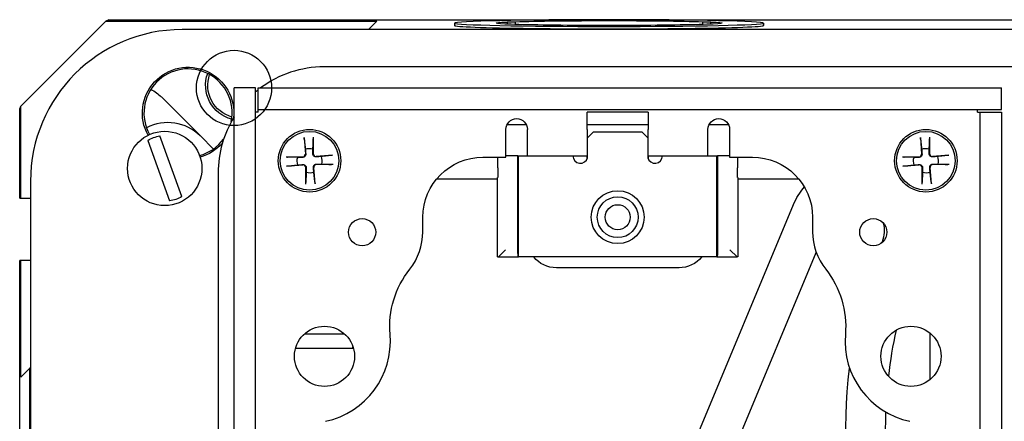
# Paper-space layout 'Sheet 1' of a CAD drawing. Units: inches. Extents: x 0.1 to 16.4, y 0 to 10.4.
# Drawn here: x 7.2 to 8.9, y 8.5 to 9.2 of the extents above; entities that cross this region are included whole.
import ezdxf

# ---------------------------------------------------------------- set-up
doc = ezdxf.new("R2010")
doc.units = ezdxf.units.IN
doc.header["$MEASUREMENT"] = 0
doc.linetypes.add('Dashed Space', pattern=[0.359055, 0.179528, -0.179528])
doc.linetypes.add('Double Dash Chain', pattern=[0.673228, 0.359055, -0.044882, 0.089764, -0.044882, 0.089764, -0.044882])
doc.layers.add('Visible (ANSI)', color=7, linetype='Continuous', lineweight=50)

psp = doc.layouts.new('Sheet 1')

# ---------------------------------------------------------------- linework, layer by layer
psp.add_circle((7.593, 9.0408), 0.0625)
at = {"layer": 'Visible (ANSI)', "lineweight": 25, "ltscale": 0.009538}
for p, q in [((7.3846, 9.1538), (7.38, 9.1517)), ((7.2366, 9.0058), (7.2388, 9.0105))]:
    psp.add_line(p, q, dxfattribs=at)
at = {"layer": 'Visible (ANSI)', "lineweight": 25}
for p, q in [((7.3846, 9.1538), (8.1268, 9.1538)), ((8.3065, 9.1538), (9.4268, 9.1538)), ((11.5266, 9.1378), (7.5066, 9.1378)), ((7.9596, 9.1486), (7.9596, 9.1446)), ((8.0473, 9.1504), (8.0473, 9.1468)), ((8.0612, 9.1463), (8.0612, 9.1509)), ((8.372, 9.1509), (8.372, 9.1463)), ((8.386, 9.1468), (8.386, 9.1504)), ((8.4736, 9.1486), (8.4736, 9.1446)), ((11.2906, 9.0758), (7.7426, 9.0758)), ((7.629, 9.0408), (7.593, 9.0408)), ((7.593, 8.2198), (7.593, 9.0408)), ((7.629, 8.2198), (7.629, 9.0408)), ((7.633, 9.0048), (7.633, 9.0408)), ((7.633, 9.0408), (8.869, 9.0408)), ((8.869, 9.0048), (8.869, 9.0408)), ((7.633, 9.0048), (8.869, 9.0048)), ((8.2817, 9.0008), (8.1803, 9.0008)), ((8.1803, 8.9718), (8.1803, 9.0008)), ((8.2817, 9.0008), (8.2817, 8.9718)), ((8.833, 9.0008), (8.869, 9.0008)), ((8.833, 9.0008), (8.833, 8.2198)), ((8.869, 9.0008), (8.869, 8.2198)), ((8.0469, 8.9798), (8.0792, 8.9798)), ((8.1803, 8.9798), (8.2817, 8.9798)), ((8.3829, 8.9798), (8.4152, 8.9798)), ((7.5062, 8.8604), (7.4698, 8.961)), ((7.7095, 8.9583), (7.7116, 8.9309)), ((7.7248, 8.9588), (7.7248, 8.9314)), ((8.045, 8.9258), (8.045, 8.9718)), ((8.081, 8.9278), (8.081, 8.9718)), ((8.1803, 8.9718), (8.1803, 8.9278)), ((8.181, 8.958), (8.191, 8.968)), ((8.181, 8.952), (8.181, 8.958)), ((8.191, 8.968), (8.271, 8.968)), ((8.271, 8.968), (8.281, 8.958)), ((8.281, 8.958), (8.281, 8.952)), ((8.2817, 8.9278), (8.2817, 8.9718)), ((8.381, 8.9278), (8.381, 8.9718)), ((8.417, 8.9718), (8.417, 8.9258)), ((8.7343, 8.9583), (8.7364, 8.9309)), ((8.7496, 8.9588), (8.7496, 8.9314)), ((7.4495, 8.9537), (7.4858, 8.853)), ((8.1803, 8.952), (8.181, 8.952)), ((8.181, 8.94), (8.1803, 8.94)), ((8.181, 8.9249), (8.181, 8.94)), ((8.281, 8.952), (8.2817, 8.952)), ((8.2817, 8.94), (8.281, 8.94)), ((8.281, 8.94), (8.281, 8.9249)), ((7.6796, 8.9261), (7.707, 8.9261)), ((7.757, 8.929), (7.7297, 8.9269)), ((8.007, 8.9258), (8.045, 8.9258)), ((8.065, 8.928), (8.045, 8.928)), ((8.065, 8.772), (8.065, 8.928)), ((8.065, 8.928), (8.066, 8.928)), ((8.066, 8.76), (8.066, 8.928)), ((8.066, 8.928), (8.081, 8.928)), ((8.081, 8.9278), (8.1803, 8.9278)), ((8.1803, 8.9229), (8.1803, 8.9278)), ((8.2817, 8.9278), (8.2817, 8.9229)), ((8.2817, 8.9278), (8.381, 8.9278)), ((8.381, 8.928), (8.396, 8.928)), ((8.396, 8.928), (8.3971, 8.928)), ((8.396, 8.76), (8.396, 8.928)), ((8.417, 8.928), (8.3971, 8.928)), ((8.3971, 8.928), (8.3971, 8.772)), ((8.417, 8.9258), (8.455, 8.9258)), ((8.7044, 8.9261), (8.7318, 8.9261)), ((8.7818, 8.929), (8.7545, 8.9269)), ((7.6802, 8.9107), (7.7075, 8.9128)), ((7.7124, 8.8809), (7.7124, 8.9083)), ((7.7277, 8.8814), (7.7257, 8.9087)), ((7.7576, 8.9136), (7.7302, 8.9136)), ((8.0317, 8.908), (8.0317, 8.892)), ((8.4304, 8.892), (8.4304, 8.908)), ((8.705, 8.9107), (8.7323, 8.9128)), ((8.7372, 8.8809), (8.7372, 8.9083)), ((8.7525, 8.8814), (8.7505, 8.9087)), ((8.7824, 8.9136), (8.755, 8.9136)), ((7.5666, 8.8998), (7.5666, 7.4398)), ((8.0317, 8.892), (8.031, 8.892)), ((8.031, 8.76), (8.031, 8.892)), ((8.431, 8.892), (8.4304, 8.892)), ((8.431, 8.892), (8.431, 8.76)), ((7.2546, 8.8858), (7.2546, 7.4538)), ((8.031, 8.889), (7.9295, 8.889)), ((8.5325, 8.889), (8.431, 8.889)), ((8.2527, 8.1978), (8.5234, 8.8469)), ((7.907, 8.8018), (7.907, 8.8258)), ((8.555, 8.8258), (8.555, 8.8018)), ((8.031, 8.76), (8.0326, 8.76)), ((8.0326, 8.76), (8.0446, 8.772)), ((8.0326, 8.76), (8.066, 8.76)), ((8.396, 8.76), (8.066, 8.76)), ((8.3526, 8.2672), (8.5612, 8.7672)), ((8.396, 8.76), (8.4295, 8.76)), ((8.4295, 8.76), (8.4175, 8.772)), ((8.431, 8.76), (8.4295, 8.76)), ((8.333, 8.7418), (8.129, 8.7418)), ((7.7101, 8.6321), (7.7767, 8.6321)), ((8.7498, 8.6339), (8.7498, 8.5558)), ((7.7918, 8.6075), (7.6951, 8.6075))]:
    psp.add_line(p, q, dxfattribs=at)
at = {"layer": 'Visible (ANSI)', "lineweight": 25, "ltscale": 0.370678}
psp.add_line((7.2388, 9.0105), (7.38, 9.1517), dxfattribs=at)
at = {"layer": 'Visible (ANSI)', "lineweight": 25, "ltscale": 0.836396}
psp.add_line((7.38, 9.1517), (7.8304, 9.1517), dxfattribs=at)
at = {"layer": 'Visible (ANSI)', "lineweight": 25, "ltscale": 0.036283}
psp.add_line((7.8304, 9.1517), (7.8166, 9.1378), dxfattribs=at)
at = {"layer": 'Visible (ANSI)', "lineweight": 25, "ltscale": 0.170137}
psp.add_line((7.537, 8.961), (7.4722, 9.0258), dxfattribs=at)
at = {"layer": 'Visible (ANSI)', "lineweight": 25, "ltscale": 0.274795}
psp.add_line((7.2366, 8.8578), (7.2366, 9.0058), dxfattribs=at)
at = {"layer": 'Visible (ANSI)', "lineweight": 25, "ltscale": 0.28343}
psp.add_line((7.2388, 8.8578), (7.2388, 9.0105), dxfattribs=at)
at = {"layer": 'Visible (ANSI)', "lineweight": 25, "ltscale": 0.057261}
psp.add_line((7.5588, 8.9392), (7.537, 8.961), dxfattribs=at)
at = {"layer": 'Visible (ANSI)', "lineweight": 25, "ltscale": 0.004051}
for p, q in [((7.2366, 8.8578), (7.2388, 8.8578)), ((7.2388, 8.7538), (7.2366, 8.7538))]:
    psp.add_line(p, q, dxfattribs=at)
at = {"layer": 'Visible (ANSI)', "lineweight": 25, "ltscale": 0.02937}
for p, q in [((7.2388, 8.8578), (7.2546, 8.8578)), ((7.2546, 8.7538), (7.2388, 8.7538))]:
    psp.add_line(p, q, dxfattribs=at)
at = {"layer": 'Visible (ANSI)', "lineweight": 25, "ltscale": 0.917508}
psp.add_line((7.2366, 8.2597), (7.2366, 8.7538), dxfattribs=at)
at = {"layer": 'Visible (ANSI)', "lineweight": 25, "ltscale": 0.359867}
psp.add_line((7.2388, 8.56), (7.2388, 8.7538), dxfattribs=at)
at = {"layer": 'Visible (ANSI)', "lineweight": 25, "ltscale": 0.037357}
psp.add_line((7.253, 8.5743), (7.2388, 8.56), dxfattribs=at)
at = {"layer": 'Visible (ANSI)', "linetype": 'Dashed Space', "lineweight": 25, "ltscale": 0.004178}
psp.add_line((7.2546, 8.5758), (7.253, 8.5743), dxfattribs=at)
at = {"layer": 'Visible (ANSI)', "linetype": 'Double Dash Chain', "lineweight": 25}
psp.add_line((7.253, 8.5743), (7.253, 7.7654), dxfattribs=at)
at = {"layer": 'Visible (ANSI)', "lineweight": 25}
for centre, radius in [((7.4778, 8.907), 0.0618), ((7.7186, 8.9198), 0.052), ((7.7186, 8.9198), 0.0488), ((8.7434, 8.9198), 0.052), ((8.7434, 8.9198), 0.0488), ((8.231, 8.826), 0.044), ((8.231, 8.826), 0.034), ((8.231, 8.826), 0.0208), ((7.806, 8.801), 0.0226), ((8.656, 8.801), 0.0226), ((7.7434, 8.5948), 0.05), ((8.7186, 8.5948), 0.05)]:
    psp.add_circle(centre, radius, dxfattribs=at)
for centre, radius, start, end in [((7.5066, 8.8858), 0.252, 90, 180), ((7.5166, 8.9992), 0.0733, 348.7996, 209.1673), ((7.7426, 8.8998), 0.176, 90, 126.7612), ((7.7426, 8.8998), 0.176, 128.5156, 130.1998), ((7.7426, 8.8998), 0.176, 148.2117, 180), ((7.5166, 8.9992), 0.0733, 285.1558, 323.7352), ((7.707, 8.9306), 0.00454, 270, 4.2759), ((7.7294, 8.9314), 0.00454, 180, 274.2759), ((8.169, 8.928), 0.0124, 180.9242, 345.4074), ((8.293, 8.928), 0.0124, 194.5926, 359.0758), ((8.7318, 8.9306), 0.00454, 270, 4.2759), ((8.7542, 8.9314), 0.00454, 180, 274.2759), ((7.7079, 8.9083), 0.00454, 0, 94.2759), ((7.7302, 8.9091), 0.00454, 90, 184.2759), ((8.7327, 8.9083), 0.00454, 0, 94.2759), ((8.755, 8.9091), 0.00454, 90, 184.2759), ((8.6275, 8.8035), 0.0472, 337.9487, 15.2424), ((7.807, 8.8018), 0.1, 321.3963, 0), ((8.655, 8.8018), 0.1, 180, 218.6037), ((7.717, 8.6198), 0.136, 281.9186, 4.9338), ((8.745, 8.6198), 0.136, 175.0662, 258.0814), ((9.4431, 8.4731), 0.7672, 167.5678, 173.3603), ((7.7354, 8.6198), 0.0562, 347.3578, 350.5701), ((9.4431, 8.4731), 0.7672, 177.8153, 195.3659)]:
    psp.add_arc(centre, radius, start, end, dxfattribs=at)
at = {"layer": 'Visible (ANSI)', "lineweight": 25, "extrusion": (0, 0, -1)}
for centre, radius, start, end in [((-7.5166, 8.9992), 0.076, 330.9669, 186.03), ((-7.6038, 9.045), 0.058, 284.5596, 19.9799), ((-7.6038, 9.045), 0.0544, 285.094, 19.4456), ((-8.063, 8.9718), 0.018, 0, 180), ((-8.399, 8.9718), 0.018, 0, 180), ((-7.4778, 8.907), 0.0546, 58.7214, 81.5412), ((-7.5166, 8.9992), 0.076, 221.4351, 254.71), ((-7.7186, 8.9198), 0.0205, 69.805, 105.9191), ((-8.7434, 8.9198), 0.0205, 69.805, 105.9191), ((-7.7186, 8.9198), 0.0205, 339.805, 15.9191), ((-7.7186, 8.9198), 0.0205, 159.805, 195.9191), ((-8.007, 8.8258), 0.1, 0, 90), ((-8.455, 8.8258), 0.1, 90, 180), ((-8.7434, 8.9198), 0.0205, 339.805, 15.9191), ((-8.7434, 8.9198), 0.0205, 159.805, 195.9191), ((-7.7186, 8.9198), 0.0205, 249.805, 285.9191), ((-8.7434, 8.9198), 0.0205, 249.805, 285.9191), ((-8.6275, 8.8035), 0.1128, 22.6398, 40.2058), ((-7.4778, 8.907), 0.0546, 238.7214, 261.5412), ((-9.4431, 8.4731), 0.8328, 21.8836, 22.0513), ((-8.129, 8.7898), 0.048, 270, 321.623), ((-8.333, 8.7898), 0.048, 218.377, 270), ((-8.004, 8.6446), 0.152, 355.0662, 38.6037), ((-8.4581, 8.6446), 0.152, 141.3963, 184.9338), ((-9.4431, 8.4731), 0.8328, 345.4186, 7.0349)]:
    psp.add_arc(centre, radius, start, end, dxfattribs=at)
at = {"layer": 'Visible (ANSI)', "lineweight": 25, "ltscale": 0.040311, "extrusion": (0, 0, -1)}
psp.add_arc((-7.4184, 8.972), 0.076, 118.6324, 135, dxfattribs=at)
at = {"layer": 'Visible (ANSI)', "lineweight": 25, "ltscale": 0.179658}
psp.add_arc((7.4832, 8.9072), 0.076, 45, 117.947, dxfattribs=at)
at = {"layer": 'Visible (ANSI)', "lineweight": 25}
for centre, major_axis, start_param, end_param in [((8.2166, 9.1486), (0.257, 0), 4.712389, 10.995574), ((8.2166, 9.1446), (-0.257, 0), 0, 3.141593)]:
    psp.add_ellipse(centre, major_axis=major_axis, ratio=0.021815, start_param=start_param, end_param=end_param, dxfattribs=at)
at = {"layer": 'Visible (ANSI)', "lineweight": 25, "extrusion": (0, 0, -1)}
for centre, major_axis, ratio, start_param, end_param in [((8.2166, 9.1486), (0.188, 0), 0.021815, 3.739417, 5.685361), ((8.2166, 9.1486), (-0.188, 0), 0.021815, 4.786614, 6.732559), ((8.0753, 9.1504), (-0.028, 0), 0.021815, 0.002408, 1.04479), ((8.2166, 9.145), (-0.028, 0), 0.021815, 4.191198, 5.23358), ((8.2166, 9.1486), (0.188, 0), 0.021815, 5.833812, 7.779756), ((8.358, 9.1504), (0.028, 0), 0.021815, 5.238396, 6.280777), ((8.032, 8.908), (0, 0.02), 0.017455, 4.712389, 5.809734), ((8.43, 8.908), (0, -0.02), 0.017455, 3.615044, 4.712389), ((8.0326, 8.772), (0, -0.012), 0.017455, 6.265732, 6.283185), ((8.066, 8.772), (0, 0.012), 0.087489, 3.141593, 4.712389), ((8.396, 8.772), (0, -0.012), 0.087489, 4.712389, 6.283185), ((8.4295, 8.772), (0, 0.012), 0.017455, 3.141593, 3.159046)]:
    psp.add_ellipse(centre, major_axis=major_axis, ratio=ratio, start_param=start_param, end_param=end_param, dxfattribs=at)
at = {"layer": 'Visible (ANSI)', "lineweight": 25}
for points in [[(7.633, 9.0008), (7.633, 9.0029), (7.633, 9.0041), (7.633, 9.0048)], [(8.829, 9.0008), (8.829, 9.0029), (8.829, 9.0041), (8.829, 9.0048)], [(7.633, 9.0008), (7.6309, 9.0008), (7.6298, 9.0008), (7.629, 9.0008)], [(8.829, 9.0008), (8.8311, 9.0008), (8.8323, 9.0008), (8.833, 9.0008)]]:
    psp.add_open_spline(points, degree=3, dxfattribs=at)
for points, knots in [([(7.7098, 8.9555), (7.7097, 8.9557), (7.7097, 8.9559), (7.7097, 8.9564), (7.7096, 8.9567), (7.7096, 8.9574), (7.7095, 8.9579), (7.7095, 8.9583)], [0.06599848, 0.06599848, 0.06599848, 0.06599848, 0.07180897, 0.07180897, 0.07902559, 0.07902559, 0.08629437, 0.08629437, 0.08629437, 0.08629437]), ([(7.7248, 8.9588), (7.7248, 8.9585), (7.7248, 8.958), (7.7248, 8.9573), (7.7248, 8.9569), (7.7248, 8.9564), (7.7248, 8.9562), (7.7248, 8.9561)], [0.02878369, 0.02878369, 0.02878369, 0.02878369, 0.03605247, 0.03605247, 0.04326909, 0.04326909, 0.04907959, 0.04907959, 0.04907959, 0.04907959]), ([(8.7346, 8.9555), (8.7345, 8.9557), (8.7345, 8.9559), (8.7345, 8.9564), (8.7344, 8.9567), (8.7344, 8.9574), (8.7343, 8.9579), (8.7343, 8.9583)], [0.06599848, 0.06599848, 0.06599848, 0.06599848, 0.07180897, 0.07180897, 0.07902559, 0.07902559, 0.08629437, 0.08629437, 0.08629437, 0.08629437]), ([(8.7496, 8.9588), (8.7496, 8.9585), (8.7496, 8.958), (8.7496, 8.9573), (8.7496, 8.9569), (8.7496, 8.9564), (8.7496, 8.9562), (8.7496, 8.9561)], [0.02878369, 0.02878369, 0.02878369, 0.02878369, 0.03605247, 0.03605247, 0.04326909, 0.04326909, 0.04907959, 0.04907959, 0.04907959, 0.04907959]), ([(7.6796, 8.9261), (7.68, 8.9261), (7.6805, 8.9261), (7.6812, 8.9261), (7.6816, 8.9261), (7.682, 8.926), (7.6822, 8.926), (7.6824, 8.926)], [0.02878369, 0.02878369, 0.02878369, 0.02878369, 0.03605247, 0.03605247, 0.04326909, 0.04326909, 0.04907959, 0.04907959, 0.04907959, 0.04907959]), ([(7.7122, 8.931), (7.7123, 8.9306), (7.7122, 8.9302), (7.7121, 8.9293), (7.712, 8.9288), (7.7115, 8.9279), (7.7112, 8.9274), (7.7105, 8.9267), (7.7101, 8.9263), (7.7092, 8.9258), (7.7087, 8.9256), (7.7079, 8.9254), (7.7074, 8.9254), (7.707, 8.9254)], [0.14337565, 0.14337565, 0.14337565, 0.14337565, 0.15159504, 0.15159504, 0.16114986, 0.16114986, 0.17070468, 0.17070468, 0.1802595, 0.1802595, 0.18981432, 0.18981432, 0.19803372, 0.19803372, 0.19803372, 0.19803372]), ([(7.7298, 8.9262), (7.7294, 8.9262), (7.7289, 8.9262), (7.7281, 8.9264), (7.7276, 8.9265), (7.7266, 8.927), (7.7262, 8.9273), (7.7255, 8.928), (7.7251, 8.9284), (7.7246, 8.9293), (7.7244, 8.9298), (7.7242, 8.9306), (7.7242, 8.931), (7.7242, 8.9314)], [0.14337565, 0.14337565, 0.14337565, 0.14337565, 0.15159504, 0.15159504, 0.16114986, 0.16114986, 0.17070468, 0.17070468, 0.1802595, 0.1802595, 0.18981432, 0.18981432, 0.19803372, 0.19803372, 0.19803372, 0.19803372]), ([(7.7543, 8.9287), (7.7544, 8.9287), (7.7547, 8.9288), (7.7551, 8.9288), (7.7555, 8.9288), (7.7562, 8.9289), (7.7567, 8.9289), (7.757, 8.929)], [0.06599848, 0.06599848, 0.06599848, 0.06599848, 0.07180897, 0.07180897, 0.07902559, 0.07902559, 0.08629437, 0.08629437, 0.08629437, 0.08629437]), ([(8.7044, 8.9261), (8.7048, 8.9261), (8.7053, 8.9261), (8.706, 8.9261), (8.7064, 8.9261), (8.7068, 8.926), (8.707, 8.926), (8.7072, 8.926)], [0.02878369, 0.02878369, 0.02878369, 0.02878369, 0.03605247, 0.03605247, 0.04326909, 0.04326909, 0.04907959, 0.04907959, 0.04907959, 0.04907959]), ([(8.737, 8.931), (8.7371, 8.9306), (8.737, 8.9302), (8.7369, 8.9293), (8.7368, 8.9288), (8.7363, 8.9279), (8.736, 8.9274), (8.7353, 8.9267), (8.7349, 8.9263), (8.734, 8.9258), (8.7335, 8.9256), (8.7327, 8.9254), (8.7322, 8.9254), (8.7318, 8.9254)], [0.14337565, 0.14337565, 0.14337565, 0.14337565, 0.15159504, 0.15159504, 0.16114986, 0.16114986, 0.17070468, 0.17070468, 0.1802595, 0.1802595, 0.18981432, 0.18981432, 0.19803372, 0.19803372, 0.19803372, 0.19803372]), ([(8.7546, 8.9262), (8.7542, 8.9262), (8.7537, 8.9262), (8.7529, 8.9264), (8.7524, 8.9265), (8.7514, 8.927), (8.751, 8.9273), (8.7503, 8.928), (8.7499, 8.9284), (8.7494, 8.9293), (8.7492, 8.9298), (8.749, 8.9306), (8.749, 8.931), (8.749, 8.9314)], [0.14337565, 0.14337565, 0.14337565, 0.14337565, 0.15159504, 0.15159504, 0.16114986, 0.16114986, 0.17070468, 0.17070468, 0.1802595, 0.1802595, 0.18981432, 0.18981432, 0.19803372, 0.19803372, 0.19803372, 0.19803372]), ([(8.7791, 8.9287), (8.7792, 8.9287), (8.7795, 8.9288), (8.7799, 8.9288), (8.7803, 8.9288), (8.781, 8.9289), (8.7815, 8.9289), (8.7818, 8.929)], [0.06599848, 0.06599848, 0.06599848, 0.06599848, 0.07180897, 0.07180897, 0.07902559, 0.07902559, 0.08629437, 0.08629437, 0.08629437, 0.08629437]), ([(7.683, 8.911), (7.6828, 8.911), (7.6826, 8.9109), (7.6821, 8.9109), (7.6817, 8.9109), (7.681, 8.9108), (7.6806, 8.9108), (7.6802, 8.9107)], [0.06599848, 0.06599848, 0.06599848, 0.06599848, 0.07180897, 0.07180897, 0.07902559, 0.07902559, 0.08629437, 0.08629437, 0.08629437, 0.08629437]), ([(7.7075, 8.9134), (7.7079, 8.9135), (7.7083, 8.9135), (7.7092, 8.9133), (7.7097, 8.9132), (7.7106, 8.9127), (7.7111, 8.9124), (7.7118, 8.9117), (7.7121, 8.9113), (7.7127, 8.9104), (7.7128, 8.9099), (7.713, 8.9091), (7.7131, 8.9087), (7.7131, 8.9083)], [0.14337565, 0.14337565, 0.14337565, 0.14337565, 0.15159504, 0.15159504, 0.16114986, 0.16114986, 0.17070468, 0.17070468, 0.1802595, 0.1802595, 0.18981432, 0.18981432, 0.19803372, 0.19803372, 0.19803372, 0.19803372]), ([(7.725, 8.9087), (7.725, 8.9091), (7.725, 8.9095), (7.7251, 8.9104), (7.7253, 8.9109), (7.7257, 8.9118), (7.726, 8.9123), (7.7267, 8.913), (7.7272, 8.9134), (7.7281, 8.9139), (7.7285, 8.9141), (7.7294, 8.9143), (7.7298, 8.9143), (7.7302, 8.9143)], [0.14337565, 0.14337565, 0.14337565, 0.14337565, 0.15159504, 0.15159504, 0.16114986, 0.16114986, 0.17070468, 0.17070468, 0.1802595, 0.1802595, 0.18981432, 0.18981432, 0.19803372, 0.19803372, 0.19803372, 0.19803372]), ([(7.7576, 8.9136), (7.7572, 8.9136), (7.7568, 8.9136), (7.7561, 8.9136), (7.7557, 8.9136), (7.7552, 8.9136), (7.755, 8.9137), (7.7549, 8.9137)], [0.02878369, 0.02878369, 0.02878369, 0.02878369, 0.03605247, 0.03605247, 0.04326909, 0.04326909, 0.04907959, 0.04907959, 0.04907959, 0.04907959]), ([(8.7078, 8.911), (8.7076, 8.911), (8.7074, 8.9109), (8.7069, 8.9109), (8.7065, 8.9109), (8.7058, 8.9108), (8.7054, 8.9108), (8.705, 8.9107)], [0.06599848, 0.06599848, 0.06599848, 0.06599848, 0.07180897, 0.07180897, 0.07902559, 0.07902559, 0.08629437, 0.08629437, 0.08629437, 0.08629437]), ([(8.7323, 8.9134), (8.7327, 8.9135), (8.7331, 8.9135), (8.734, 8.9133), (8.7345, 8.9132), (8.7354, 8.9127), (8.7359, 8.9124), (8.7366, 8.9117), (8.7369, 8.9113), (8.7375, 8.9104), (8.7376, 8.9099), (8.7378, 8.9091), (8.7379, 8.9087), (8.7379, 8.9083)], [0.14337565, 0.14337565, 0.14337565, 0.14337565, 0.15159504, 0.15159504, 0.16114986, 0.16114986, 0.17070468, 0.17070468, 0.1802595, 0.1802595, 0.18981432, 0.18981432, 0.19803372, 0.19803372, 0.19803372, 0.19803372]), ([(8.7498, 8.9087), (8.7498, 8.9091), (8.7498, 8.9095), (8.7499, 8.9104), (8.7501, 8.9109), (8.7505, 8.9118), (8.7508, 8.9123), (8.7515, 8.913), (8.752, 8.9134), (8.7529, 8.9139), (8.7533, 8.9141), (8.7542, 8.9143), (8.7546, 8.9143), (8.755, 8.9143)], [0.14337565, 0.14337565, 0.14337565, 0.14337565, 0.15159504, 0.15159504, 0.16114986, 0.16114986, 0.17070468, 0.17070468, 0.1802595, 0.1802595, 0.18981432, 0.18981432, 0.19803372, 0.19803372, 0.19803372, 0.19803372]), ([(8.7824, 8.9136), (8.782, 8.9136), (8.7816, 8.9136), (8.7809, 8.9136), (8.7805, 8.9136), (8.78, 8.9136), (8.7798, 8.9137), (8.7797, 8.9137)], [0.02878369, 0.02878369, 0.02878369, 0.02878369, 0.03605247, 0.03605247, 0.04326909, 0.04326909, 0.04907959, 0.04907959, 0.04907959, 0.04907959]), ([(7.7124, 8.8809), (7.7124, 8.8812), (7.7124, 8.8817), (7.7124, 8.8824), (7.7124, 8.8828), (7.7124, 8.8833), (7.7124, 8.8835), (7.7124, 8.8836)], [0.02878369, 0.02878369, 0.02878369, 0.02878369, 0.03605247, 0.03605247, 0.04326909, 0.04326909, 0.04907959, 0.04907959, 0.04907959, 0.04907959]), ([(7.7275, 8.8842), (7.7275, 8.884), (7.7275, 8.8838), (7.7276, 8.8833), (7.7276, 8.883), (7.7277, 8.8823), (7.7277, 8.8818), (7.7277, 8.8814)], [0.06599848, 0.06599848, 0.06599848, 0.06599848, 0.07180897, 0.07180897, 0.07902559, 0.07902559, 0.08629437, 0.08629437, 0.08629437, 0.08629437]), ([(8.7372, 8.8809), (8.7372, 8.8812), (8.7372, 8.8817), (8.7372, 8.8824), (8.7372, 8.8828), (8.7372, 8.8833), (8.7372, 8.8835), (8.7372, 8.8836)], [0.02878369, 0.02878369, 0.02878369, 0.02878369, 0.03605247, 0.03605247, 0.04326909, 0.04326909, 0.04907959, 0.04907959, 0.04907959, 0.04907959]), ([(8.7523, 8.8842), (8.7523, 8.884), (8.7523, 8.8838), (8.7524, 8.8833), (8.7524, 8.883), (8.7525, 8.8823), (8.7525, 8.8818), (8.7525, 8.8814)], [0.06599848, 0.06599848, 0.06599848, 0.06599848, 0.07180897, 0.07180897, 0.07902559, 0.07902559, 0.08629437, 0.08629437, 0.08629437, 0.08629437])]:
    psp.add_open_spline(points, degree=3, knots=knots, dxfattribs=at)
for points, weights in [([(7.7098, 8.9555), (7.7109, 8.945), (7.7116, 8.9391)], [1.00340289699, 1.04684338281, 1]), ([(7.7242, 8.9396), (7.7245, 8.9455), (7.7248, 8.9561)], [1, 1.04684338281, 1.00340289699]), ([(8.7346, 8.9555), (8.7357, 8.945), (8.7364, 8.9391)], [1.00340289699, 1.04684338281, 1]), ([(8.749, 8.9396), (8.7493, 8.9455), (8.7496, 8.9561)], [1, 1.04684338281, 1.00340289699]), ([(7.7242, 8.9314), (7.7242, 8.9346), (7.7242, 8.9396)], [1.41894713271, 1.22833674243, 1]), ([(8.749, 8.9314), (8.749, 8.9346), (8.749, 8.9396)], [1.41894713271, 1.22833674243, 1]), ([(7.6989, 8.9255), (7.693, 8.9257), (7.6824, 8.926)], [1, 1.04684338281, 1.00340289699]), ([(7.707, 8.9254), (7.7039, 8.9254), (7.6989, 8.9255)], [1.41894713271, 1.22833674243, 1]), ([(7.7116, 8.9391), (7.712, 8.9341), (7.7122, 8.931)], [1, 1.22833674243, 1.41894713271]), ([(7.7379, 8.9269), (7.7329, 8.9265), (7.7298, 8.9262)], [1, 1.22833674243, 1.41894713271]), ([(7.7543, 8.9287), (7.7437, 8.9276), (7.7379, 8.9269)], [1.00340289699, 1.04684338281, 1]), ([(8.7237, 8.9255), (8.7178, 8.9257), (8.7072, 8.926)], [1, 1.04684338281, 1.00340289699]), ([(8.7318, 8.9254), (8.7287, 8.9254), (8.7237, 8.9255)], [1.41894713271, 1.22833674243, 1]), ([(8.7364, 8.9391), (8.7368, 8.9341), (8.737, 8.931)], [1, 1.22833674243, 1.41894713271]), ([(8.7627, 8.9269), (8.7577, 8.9265), (8.7546, 8.9262)], [1, 1.22833674243, 1.41894713271]), ([(8.7791, 8.9287), (8.7685, 8.9276), (8.7627, 8.9269)], [1.00340289699, 1.04684338281, 1]), ([(7.683, 8.911), (7.6935, 8.9121), (7.6994, 8.9128)], [1.00340289699, 1.04684338281, 1]), ([(7.6994, 8.9128), (7.7044, 8.9132), (7.7075, 8.9134)], [1, 1.22833674243, 1.41894713271]), ([(7.7131, 8.9083), (7.713, 8.9051), (7.713, 8.9001)], [1.41894713271, 1.22833674243, 1]), ([(7.7257, 8.9006), (7.7253, 8.9056), (7.725, 8.9087)], [1, 1.22833674243, 1.41894713271]), ([(7.7302, 8.9143), (7.7333, 8.9143), (7.7383, 8.9142)], [1.41894713271, 1.22833674243, 1]), ([(7.7383, 8.9142), (7.7442, 8.914), (7.7549, 8.9137)], [1, 1.04684338281, 1.00340289699]), ([(8.7078, 8.911), (8.7183, 8.9121), (8.7242, 8.9128)], [1.00340289699, 1.04684338281, 1]), ([(8.7242, 8.9128), (8.7292, 8.9132), (8.7323, 8.9134)], [1, 1.22833674243, 1.41894713271]), ([(8.7379, 8.9083), (8.7378, 8.9051), (8.7378, 8.9001)], [1.41894713271, 1.22833674243, 1]), ([(8.7505, 8.9006), (8.7501, 8.9056), (8.7498, 8.9087)], [1, 1.22833674243, 1.41894713271]), ([(8.755, 8.9143), (8.7581, 8.9143), (8.7631, 8.9142)], [1.41894713271, 1.22833674243, 1]), ([(8.7631, 8.9142), (8.769, 8.914), (8.7797, 8.9137)], [1, 1.04684338281, 1.00340289699]), ([(7.713, 8.9001), (7.7128, 8.8942), (7.7124, 8.8836)], [1, 1.04684338281, 1.00340289699]), ([(7.7275, 8.8842), (7.7263, 8.8947), (7.7257, 8.9006)], [1.00340289699, 1.04684338281, 1]), ([(8.7378, 8.9001), (8.7376, 8.8942), (8.7372, 8.8836)], [1, 1.04684338281, 1.00340289699]), ([(8.7523, 8.8842), (8.7511, 8.8947), (8.7505, 8.9006)], [1.00340289699, 1.04684338281, 1])]:
    psp.add_rational_spline(points, weights, degree=2, dxfattribs=at)

doc.saveas('drawing.dxf')
